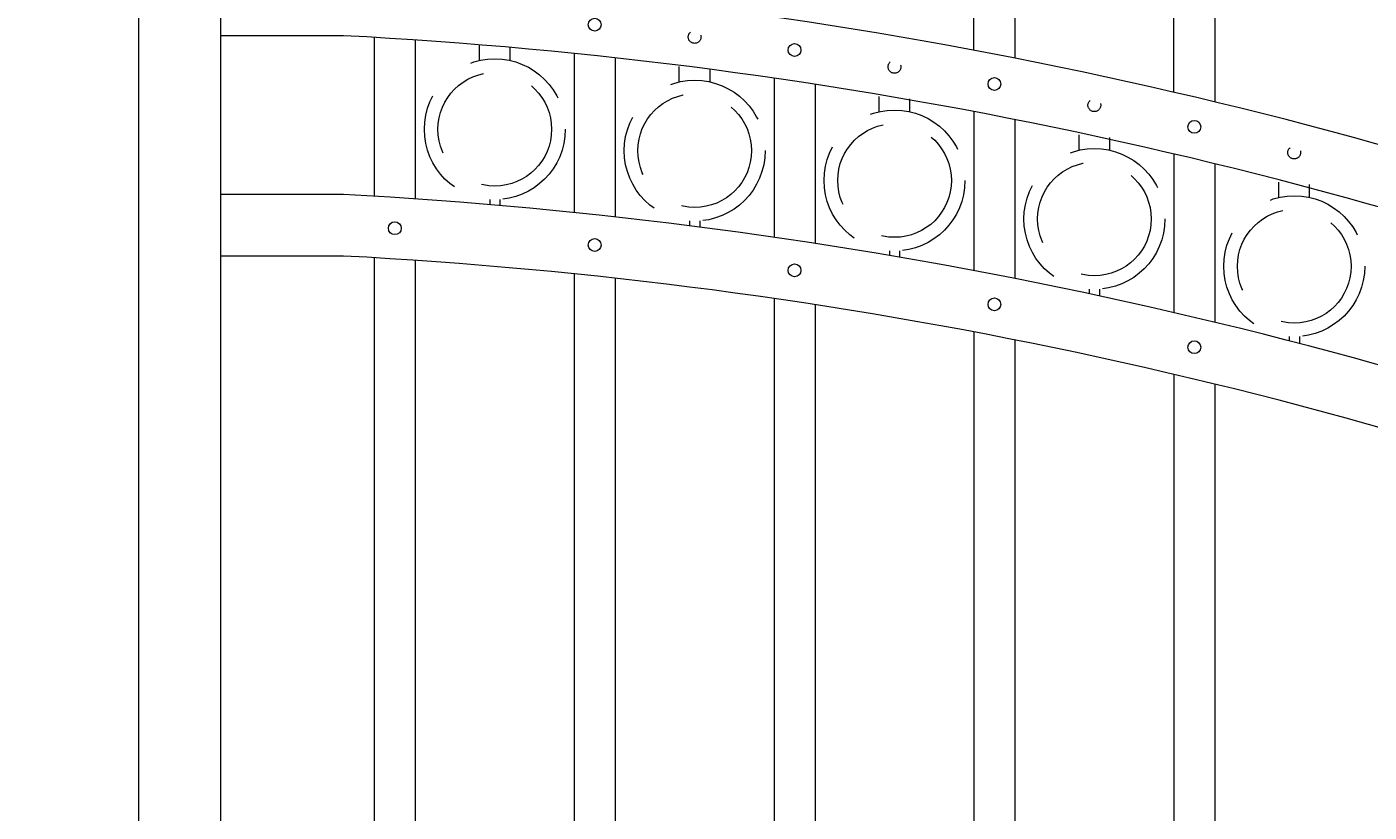
# Model space of a CAD drawing. Extents: x 99 to 5709, y 118 to 799.
# Drawn here: x 5338 to 5371, y 732 to 751 of the extents above; entities that cross this region are included whole.
import ezdxf

# ---------------------------------------------------------------- set-up
doc = ezdxf.new("R2010")
doc.units = 0
doc.header["$LTSCALE"] = 10
doc.header["$MEASUREMENT"] = 0
doc.linetypes.add('HIDDEN', pattern=[0.375, 0.25, -0.125])
doc.linetypes.add('HIDDEN2', pattern=[0.1875, 0.125, -0.0625])
doc.layers.get('0').update_dxf_attribs({"linetype": 'CONTINUOUS'})
doc.layers.get('DEFPOINTS').update_dxf_attribs({"linetype": 'CONTINUOUS'})
for name, color, linetype, lineweight in [('3', 6, 'CONTINUOUS', 20), ('4', 80, 'CONTINUOUS', 15), ('5', 50, 'CONTINUOUS', 9)]:
    doc.layers.add(name, color=color, linetype=linetype, lineweight=lineweight)
doc.layers.get('0').off()
doc.styles.add('ARIALI', font='ariali.ttf')
doc.dimstyles.new('Annotative', dxfattribs={"dimscale": 0, "dimtxt": 0.0625, "dimasz": 0.03125, "dimexe": 0.03125, "dimexo": 0.03125, "dimgap": 0.046875, "dimtad": 2, "dimdec": 4, "dimzin": 0, "dimdsep": 46, "dimlunit": 4, "dimtxsty": 'ARIALI', "dimblk": 'ARCHTICK', "dimcen": 0, "dimdle": 0.03125, "dimadec": 0, "dimazin": 0, "dimtfac": 1, "dimtdec": 4, "dimtix": 1, "dimtofl": 0, "dimtmove": 1, "dimatfit": 0, "dimldrblk": 'INTEGRAL', "dimfxl": 1, "dimtolj": 1, "dimtzin": 0, "dimarcsym": 0})

# ---------------------------------------------------------------- blocks, each defined once
blk = doc.blocks.new('_ArchTick')
at = {"color": 0, "linetype": 'ByBlock', "const_width": 0.15}
blk.add_lwpolyline([(-0.5, -0.5), (0.5, 0.5)], dxfattribs=at)
blk = doc.blocks.new('*D748')
at = {"layer": '5', "color": 0, "lineweight": -2, "transparency": 16777216}
for p, q in [((5255.248, 744.02), (5255.248, 785.883)), ((5423.248, 744.198), (5423.248, 785.883)), ((5254.498, 785.133), (5423.998, 785.133))]:
    blk.add_line(p, q, dxfattribs=at)
at = {"layer": 'DEFPOINTS', "color": 0, "transparency": 16777216}
for p in [(5423.248, 785.133), (5255.248, 743.27), (5423.248, 743.448)]:
    blk.add_point(p, dxfattribs=at)
at = {"layer": '5', "color": 0, "lineweight": -2, "transparency": 16777216, "xscale": 0.75, "yscale": 0.75, "zscale": 0.75, "rotation": 180}
blk.add_blockref('_ArchTick', (5255.248, 785.133), dxfattribs=at)
at = {"layer": '5', "color": 0, "lineweight": -2, "transparency": 16777216, "xscale": 0.75, "yscale": 0.75, "zscale": 0.75}
blk.add_blockref('_ArchTick', (5423.248, 785.133), dxfattribs=at)
at = {"layer": '5', "color": 0, "transparency": 16777216, "insert": (5339.248, 788.003), "char_height": 3.375, "attachment_point": 5, "style": 'ARIALI'}
blk.add_mtext("\\A1;14' OPENING AS SHOWN", dxfattribs=at)
blk = doc.blocks.new('_Integral')
at = {"color": 0, "linetype": 'ByBlock', "lineweight": -2}
for centre, start, end in [((0.4, -0.1), 102, 168), ((-0.4, 0.1), 282, 348)]:
    blk.add_arc(centre, 0.454, start, end, dxfattribs=at)

msp = doc.modelspace()

# ---------------------------------------------------------------- linework, layer by layer
at = {"layer": '3'}
for p, q in [((5340.99828, 771.02002), (5340.99828, 728.95214)), ((5342.99828, 771.02002), (5342.99828, 685.52002)), ((5345.99764, 750.57371), (5342.99828, 750.57371)), ((5345.99828, 746.69939), (5342.99828, 746.69939)), ((5345.99764, 745.19871), (5342.99828, 745.19871))]:
    msp.add_line(p, q, dxfattribs=at)
for centre, radius, start, end in [((5339.55607, 634.10439), 118.14506, 69.2341262, 86.8745399), ((5339.9511, 635.6035), 115.12911, 69.0177005, 86.9894603), ((5339.55607, 628.72939), 118.14506, 69.2341262, 86.8745399), ((5339.9511, 630.2285), 115.12911, 69.0177005, 86.9894603)]:
    msp.add_arc(centre, radius, start, end, dxfattribs=at)
at = {"layer": '4'}
for p, q in [((5346.74828, 750.53178), (5346.74828, 746.65533)), ((5347.74828, 750.46827), (5347.74828, 746.59008)), ((5351.62328, 750.13939), (5351.62328, 746.25657)), ((5352.62328, 750.03307), (5352.62328, 746.14959)), ((5356.49828, 749.53726), (5356.49828, 745.65337)), ((5357.49828, 749.38754), (5357.49828, 745.5041)), ((5361.37328, 748.72203), (5361.37328, 744.84255)), ((5362.37328, 748.52806), (5362.37328, 744.65018)), ((5366.24828, 747.68904), (5366.24828, 743.81971)), ((5367.24828, 747.44971), (5367.24828, 743.5832)), ((5346.74828, 745.15678), (5346.74828, 691.52002)), ((5347.74828, 745.09327), (5347.74828, 691.52002)), ((5351.62328, 744.76439), (5351.62328, 691.52002)), ((5352.62328, 744.65807), (5352.62328, 691.52002)), ((5356.49828, 744.16226), (5356.49828, 691.52002)), ((5357.49828, 744.01254), (5357.49828, 691.52002)), ((5361.37328, 743.34703), (5361.37328, 691.52002)), ((5362.37328, 743.15306), (5362.37328, 691.52002)), ((5366.24828, 742.31404), (5366.24828, 691.52002)), ((5367.24828, 742.07471), (5367.24828, 691.52002))]:
    msp.add_line(p, q, dxfattribs=at)
for points in [[(5361.37224, 750.21774), (5361.37224, 766.96351)], [(5362.37224, 766.96351), (5362.37224, 750.02539)], [(5366.24724, 749.19495), (5366.24724, 765.91863)], [(5367.24724, 765.91863), (5367.24724, 748.95845)]]:
    msp.add_lwpolyline(points, dxfattribs=at)
for centre in [(5352.12328, 750.84222), (5356.99828, 750.22422), (5361.87328, 749.39506), (5366.74828, 748.35007), (5347.24828, 745.8774), (5352.12328, 745.46722), (5356.99828, 744.84922), (5361.87328, 744.02006), (5366.74828, 742.97507)]:
    msp.add_circle(centre, 0.15625, dxfattribs=at)
at = {"layer": '5', "linetype": 'HIDDEN'}
for p, q in [((5349.31205, 749.96784), (5349.31205, 750.34361)), ((5350.06205, 749.96784), (5350.06205, 750.2807)), ((5354.18705, 749.44621), (5354.18705, 749.82198)), ((5354.93705, 749.44621), (5354.93705, 749.75907)), ((5359.06205, 748.71836), (5359.06205, 749.09413)), ((5359.81205, 748.71836), (5359.81205, 749.03121)), ((5363.93705, 747.78039), (5363.93705, 748.15616)), ((5364.68705, 747.78039), (5364.68705, 748.09325)), ((5368.81205, 746.62714), (5368.81205, 747.00291)), ((5369.56205, 746.62714), (5369.56205, 746.93999)), ((5349.56205, 746.57701), (5349.56205, 746.44993)), ((5349.81205, 746.57701), (5349.81205, 746.42877)), ((5354.43705, 746.05538), (5354.43705, 745.93354)), ((5354.68705, 746.05538), (5354.68705, 745.90152)), ((5359.31205, 745.32753), (5359.31205, 745.21096)), ((5359.56205, 745.32753), (5359.56205, 745.16828)), ((5364.18705, 744.38956), (5364.18705, 744.27838)), ((5364.43705, 744.38956), (5364.43705, 744.22481)), ((5369.06205, 743.23631), (5369.06205, 743.13067)), ((5369.31205, 743.23631), (5369.31205, 743.0659))]:
    msp.add_line(p, q, dxfattribs=at)
at = {"layer": '5', "linetype": 'HIDDEN2', "ltscale": 0.5}
for centre in [(5354.56078, 750.54276), (5359.43578, 749.81491), (5364.31078, 748.87694), (5369.18578, 747.72369)]:
    msp.add_circle(centre, 0.15625, dxfattribs=at)
at = {"layer": '5', "linetype": 'HIDDEN2', "ltscale": 2}
for centre, radius in [((5349.68705, 748.29086), 1.7184), ((5349.68705, 748.29086), 1.38581), ((5354.56205, 747.76923), 1.7184), ((5354.56205, 747.76923), 1.38581), ((5359.43705, 747.04138), 1.7184), ((5359.43705, 747.04138), 1.38581), ((5364.31205, 746.10341), 1.7184), ((5364.31205, 746.10341), 1.38581), ((5369.18705, 744.95016), 1.7184), ((5369.18705, 744.95016), 1.38581)]:
    msp.add_circle(centre, radius, dxfattribs=at)

# ---------------------------------------------------------------- dimensions: what is measured, and where the dimension line sits
at = {"layer": '5'}
dim = msp.add_linear_dim(base=(5423.24828, 785.1326), p1=(5255.24828, 743.27002), p2=(5423.24828, 743.44755), angle=180, text='<> OPENING AS SHOWN', dimstyle='Annotative', override={"dimtxt": 0.140625}, dxfattribs=at)
dim.commit()
dim.dimension.update_dxf_attribs({"geometry": '*D748', "text_midpoint": (5339.24828, 785.1326), "dimtype": 160})

doc.saveas('drawing.dxf')
